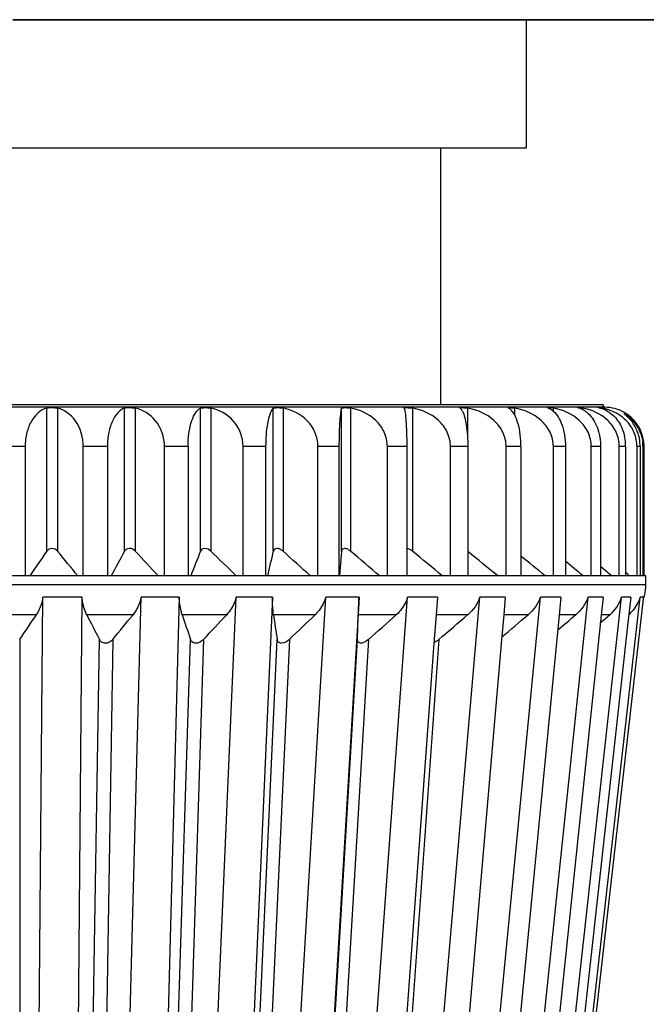
# Model space of a CAD drawing. Units: millimetres. Extents: x 0 to 3207, y 0 to 2500.
# Drawn here: x 595 to 602, y 1881 to 1893 of the extents above; entities that cross this region are included whole.
import ezdxf

# ---------------------------------------------------------------- set-up
doc = ezdxf.new("R2010")
doc.units = ezdxf.units.MM
doc.header["$LTSCALE"] = 176
doc.layers.add('7_ALL_FEATURES', color=7, linetype='CONTINUOUS')

msp = doc.modelspace()

# ---------------------------------------------------------------- linework, layer by layer
at = {"layer": '7_ALL_FEATURES', "color": 7, "linetype": 'Continuous'}
for p, q in [((599.432, 1892.702), (594.565, 1892.702)), ((594.565, 1892.702), (599.437, 1892.702)), ((599.565, 1892.702), (599.432, 1892.702)), ((599.437, 1892.702), (599.565, 1892.702)), ((600.565, 1892.702), (599.565, 1892.702)), ((599.565, 1892.702), (600.565, 1892.702)), ((600.565, 1892.702), (600.565, 1891.202)), ((630.343, 1892.702), (600.565, 1892.702)), ((600.565, 1892.702), (630.343, 1892.702)), ((600.565, 1891.202), (588.565, 1891.202)), ((599.565, 1891.202), (599.565, 1888.202)), ((599.565, 1888.202), (589.565, 1888.202)), ((595.87, 1888.172), (593.259, 1888.172)), ((595.995, 1888.172), (595.87, 1888.172)), ((596.758, 1888.172), (595.995, 1888.172)), ((596.879, 1888.172), (596.758, 1888.172)), ((597.609, 1888.172), (596.879, 1888.172)), ((597.723, 1888.172), (597.609, 1888.172)), ((598.407, 1888.172), (597.723, 1888.172)), ((598.513, 1888.172), (598.407, 1888.172)), ((599.14, 1888.172), (598.513, 1888.172)), ((599.235, 1888.172), (599.14, 1888.172)), ((599.14, 1888.163), (599.14, 1888.164)), ((599.565, 1888.172), (599.235, 1888.172)), ((599.965, 1888.202), (599.565, 1888.202)), ((599.794, 1888.172), (599.565, 1888.172)), ((599.794, 1888.163), (599.793, 1888.165)), ((599.878, 1888.172), (599.794, 1888.172)), ((600.355, 1888.172), (599.878, 1888.172)), ((601.465, 1888.202), (599.965, 1888.202)), ((600.359, 1888.172), (600.355, 1888.172)), ((600.359, 1888.163), (600.355, 1888.166)), ((600.43, 1888.172), (600.359, 1888.172)), ((600.801, 1888.172), (600.43, 1888.172)), ((600.817, 1888.172), (600.801, 1888.172)), ((600.825, 1888.172), (600.817, 1888.172)), ((600.881, 1888.172), (600.825, 1888.172)), ((601.17, 1888.172), (600.881, 1888.172)), ((601.178, 1888.172), (601.17, 1888.172)), ((601.184, 1888.172), (601.178, 1888.172)), ((601.224, 1888.172), (601.184, 1888.172)), ((601.408, 1888.172), (601.224, 1888.172)), ((601.409, 1888.172), (601.408, 1888.172)), ((601.454, 1888.172), (601.409, 1888.172)), ((601.429, 1888.163), (601.414, 1888.166)), ((601.465, 1888.172), (601.454, 1888.172)), ((601.465, 1888.202), (601.465, 1888.172)), ((601.485, 1888.172), (601.465, 1888.172)), ((601.711, 1888.095), (601.711, 1888.096)), ((601.738, 1888.073), (601.716, 1888.091)), ((594.707, 1887.712), (594.707, 1886.202)), ((595.386, 1886.202), (595.386, 1887.712)), ((595.669, 1887.712), (595.669, 1886.202)), ((596.337, 1886.202), (596.337, 1887.712)), ((596.612, 1887.712), (596.612, 1886.202)), ((597.257, 1886.202), (597.257, 1887.712)), ((597.52, 1887.712), (597.52, 1886.202)), ((598.131, 1886.202), (598.131, 1887.712)), ((598.377, 1887.712), (598.377, 1886.202)), ((598.943, 1886.202), (598.943, 1887.712)), ((599.17, 1887.712), (599.17, 1886.202)), ((599.681, 1886.202), (599.681, 1887.712)), ((599.883, 1887.712), (599.883, 1886.202)), ((600.332, 1886.202), (600.332, 1887.712)), ((600.505, 1887.712), (600.505, 1886.202)), ((600.884, 1886.202), (600.884, 1887.712)), ((601.026, 1887.712), (601.026, 1886.202)), ((601.327, 1886.202), (601.327, 1887.712)), ((601.436, 1887.712), (601.436, 1886.202)), ((601.655, 1886.202), (601.655, 1887.712)), ((601.729, 1887.712), (601.729, 1886.202)), ((601.862, 1886.202), (601.862, 1887.712)), ((601.899, 1887.712), (601.899, 1886.202)), ((601.932, 1886.202), (601.932, 1887.712)), ((601.945, 1886.202), (601.945, 1887.712)), ((598.407, 1886.49), (598.384, 1886.202)), ((601.49, 1886.264), (601.436, 1886.31)), ((601.562, 1886.202), (601.49, 1886.264)), ((601.562, 1886.202), (601.49, 1886.264)), ((594.707, 1886.202), (594.422, 1886.202)), ((594.762, 1886.202), (594.707, 1886.202)), ((595.322, 1886.202), (594.762, 1886.202)), ((595.386, 1886.202), (595.322, 1886.202)), ((595.669, 1886.202), (595.386, 1886.202)), ((595.712, 1886.202), (595.669, 1886.202)), ((596.263, 1886.202), (595.712, 1886.202)), ((596.337, 1886.202), (596.263, 1886.202)), ((596.612, 1886.202), (596.337, 1886.202)), ((596.644, 1886.202), (596.612, 1886.202)), ((596.652, 1886.202), (596.644, 1886.202)), ((597.175, 1886.202), (596.652, 1886.202)), ((597.257, 1886.202), (597.175, 1886.202)), ((597.52, 1886.202), (597.257, 1886.202)), ((597.539, 1886.202), (597.52, 1886.202)), ((598.043, 1886.202), (597.539, 1886.202)), ((598.131, 1886.202), (598.043, 1886.202)), ((598.377, 1886.202), (598.131, 1886.202)), ((598.384, 1886.202), (598.377, 1886.202)), ((598.851, 1886.202), (598.384, 1886.202)), ((598.943, 1886.202), (598.851, 1886.202)), ((599.17, 1886.202), (598.943, 1886.202)), ((599.586, 1886.202), (599.17, 1886.202)), ((599.681, 1886.202), (599.586, 1886.202)), ((599.883, 1886.202), (599.681, 1886.202)), ((600.234, 1886.202), (599.883, 1886.202)), ((600.332, 1886.202), (600.234, 1886.202)), ((600.505, 1886.202), (600.332, 1886.202)), ((600.786, 1886.202), (600.505, 1886.202)), ((600.791, 1886.202), (600.786, 1886.202)), ((600.884, 1886.202), (600.791, 1886.202)), ((601.026, 1886.202), (600.884, 1886.202)), ((601.231, 1886.202), (601.026, 1886.202)), ((601.327, 1886.202), (601.231, 1886.202)), ((601.436, 1886.202), (601.327, 1886.202)), ((601.562, 1886.202), (601.436, 1886.202)), ((601.655, 1886.202), (601.562, 1886.202)), ((601.665, 1886.202), (601.655, 1886.202)), ((601.729, 1886.202), (601.665, 1886.202)), ((601.749, 1886.224), (601.729, 1886.243)), ((601.749, 1886.224), (601.729, 1886.243)), ((601.774, 1886.202), (601.729, 1886.202)), ((601.774, 1886.202), (601.749, 1886.224)), ((601.774, 1886.202), (601.749, 1886.224)), ((601.849, 1886.202), (601.774, 1886.202)), ((601.862, 1886.202), (601.849, 1886.202)), ((601.889, 1886.202), (601.862, 1886.202)), ((601.932, 1886.202), (601.889, 1886.202)), ((601.945, 1886.202), (601.932, 1886.202)), ((601.965, 1886.202), (601.945, 1886.202)), ((601.965, 1886.102), (601.965, 1886.202)), ((594.777, 1870.289), (594.915, 1885.954)), ((595.371, 1885.954), (594.915, 1885.954)), ((595.371, 1885.954), (595.231, 1870.289)), ((595.65, 1870.289), (596.064, 1885.954)), ((596.509, 1885.954), (596.064, 1885.954)), ((596.509, 1885.954), (596.093, 1870.289)), ((596.496, 1870.289), (597.175, 1885.954)), ((597.598, 1885.954), (596.917, 1870.289)), ((597.598, 1885.954), (597.175, 1885.954)), ((597.294, 1870.289), (598.222, 1885.954)), ((598.613, 1885.954), (597.683, 1870.289)), ((598.026, 1870.289), (599.18, 1885.954)), ((598.613, 1885.954), (598.222, 1885.954)), ((598.672, 1870.289), (600.023, 1885.954)), ((599.528, 1885.954), (599.18, 1885.954)), ((599.217, 1870.289), (600.732, 1885.954)), ((599.528, 1885.954), (599.512, 1885.747)), ((599.528, 1885.954), (599.512, 1885.747)), ((599.648, 1870.289), (601.29, 1885.954)), ((599.953, 1870.289), (601.681, 1885.954)), ((600.321, 1885.954), (600.023, 1885.954)), ((600.126, 1870.289), (601.898, 1885.954)), ((601.932, 1885.934), (600.161, 1870.289)), ((600.321, 1885.954), (600.303, 1885.745)), ((600.321, 1885.954), (600.303, 1885.745)), ((600.972, 1885.954), (600.732, 1885.954)), ((600.972, 1885.954), (600.951, 1885.743)), ((600.972, 1885.954), (600.951, 1885.743)), ((601.465, 1885.954), (601.29, 1885.954)), ((601.465, 1885.954), (601.443, 1885.741)), ((601.465, 1885.954), (601.443, 1885.741)), ((601.788, 1885.954), (601.681, 1885.954)), ((601.788, 1885.954), (601.766, 1885.749)), ((601.788, 1885.954), (601.766, 1885.749)), ((601.934, 1885.954), (601.898, 1885.954)), ((601.934, 1885.954), (601.932, 1885.934)), ((601.934, 1885.954), (601.932, 1885.934)), ((598.594, 1885.459), (598.603, 1885.748)), ((600.951, 1885.743), (599.455, 1870.289)), ((599.512, 1885.747), (599.492, 1885.463)), ((599.512, 1885.747), (599.492, 1885.463)), ((601.443, 1885.741), (599.822, 1870.289)), ((601.759, 1885.689), (600.059, 1870.289)), ((600.303, 1885.745), (600.278, 1885.456)), ((600.303, 1885.745), (600.278, 1885.456)), ((601.766, 1885.749), (601.759, 1885.689)), ((601.766, 1885.749), (601.759, 1885.689)), ((600.278, 1885.456), (598.968, 1870.289)), ((599.492, 1885.463), (599.49, 1885.443)), ((599.492, 1885.463), (599.49, 1885.443)), ((599.488, 1885.413), (598.372, 1870.289)), ((599.49, 1885.443), (599.488, 1885.413)), ((599.49, 1885.443), (599.488, 1885.413))]:
    msp.add_line(p, q, dxfattribs=at)
at = {"layer": '7_ALL_FEATURES', "color": 9, "linetype": 'Continuous'}
for p, q in [((594.96, 1886.49), (594.96, 1888.163)), ((595.087, 1888.163), (595.087, 1886.49)), ((595.87, 1886.49), (595.87, 1888.163)), ((595.995, 1888.163), (595.995, 1886.49)), ((596.758, 1886.49), (596.758, 1888.163)), ((596.879, 1888.163), (596.879, 1886.49)), ((597.609, 1886.49), (597.609, 1888.163)), ((597.723, 1888.163), (597.723, 1886.49)), ((598.407, 1886.49), (598.407, 1888.163)), ((598.513, 1888.163), (598.513, 1886.49)), ((599.235, 1888.163), (599.235, 1886.49)), ((599.878, 1888.163), (599.878, 1887.844)), ((600.43, 1888.163), (600.43, 1888.085)), ((600.881, 1888.163), (600.881, 1888.125)), ((601.224, 1888.163), (601.224, 1888.141)), ((601.454, 1888.163), (601.454, 1888.152)), ((601.746, 1888.075), (601.746, 1888.064)), ((594.707, 1887.712), (594.422, 1887.712)), ((595.669, 1887.712), (595.386, 1887.712)), ((596.612, 1887.712), (596.337, 1887.712)), ((597.52, 1887.712), (597.257, 1887.712)), ((598.377, 1887.712), (598.131, 1887.712)), ((599.17, 1887.712), (598.943, 1887.712)), ((599.883, 1887.712), (599.681, 1887.712)), ((600.505, 1887.712), (600.332, 1887.712)), ((601.026, 1887.712), (600.884, 1887.712)), ((601.436, 1887.712), (601.327, 1887.712)), ((601.729, 1887.712), (601.655, 1887.712)), ((601.899, 1887.712), (601.862, 1887.712)), ((601.945, 1887.712), (601.932, 1887.712)), ((587.165, 1886.102), (601.965, 1886.102)), ((594.839, 1885.748), (594.291, 1885.748)), ((595.969, 1885.748), (595.428, 1885.748)), ((597.065, 1885.748), (596.544, 1885.748)), ((598.1, 1885.748), (597.611, 1885.748)), ((599.047, 1885.748), (598.603, 1885.748)), ((599.884, 1885.748), (599.513, 1885.748)), ((600.59, 1885.748), (600.303, 1885.748)), ((601.147, 1885.748), (600.952, 1885.748)), ((601.543, 1885.748), (601.443, 1885.748)), ((601.767, 1885.748), (601.766, 1885.748)), ((594.644, 1885.459), (594.644, 1869.755)), ((595.326, 1869.755), (595.576, 1885.459)), ((595.732, 1885.459), (595.483, 1869.755)), ((596.148, 1869.755), (596.641, 1885.459)), ((596.792, 1885.459), (596.299, 1869.755)), ((596.931, 1869.755), (597.656, 1885.459)), ((597.797, 1885.459), (597.073, 1869.755)), ((597.656, 1869.755), (598.594, 1885.459)), ((598.722, 1885.459), (598.408, 1880.202)), ((599.545, 1885.459), (598.417, 1869.755))]:
    msp.add_line(p, q, dxfattribs=at)
at = {"layer": '7_ALL_FEATURES', "color": 7, "linetype": 'Continuous'}
for centre, radius, start, end in [((600.813, 1887.749), 0.419, 80.6553, 84.3833), ((601.115, 1887.93), 0.243, 65.4957, 73.661), ((601.153, 1887.749), 0.42, 80.2945, 83.7914), ((601.412, 1888.063), 0.104, 80.0424, 91.7682), ((601.352, 1887.851), 0.321, 72.2664, 76.166), ((601.379, 1887.749), 0.421, 79.74, 82.9527), ((601.35, 1887.845), 0.327, 68.0213, 72.263), ((601.353, 1887.607), 0.565, 76.9337, 79.7453), ((601.485, 1887.712), 0.46, 60, 90), ((601.485, 1887.712), 0.46, 59.3069, 60), ((601.485, 1887.712), 0.46, 54.8141, 59.3069), ((601.542, 1887.797), 0.345, 53.5747, 54.6197), ((601.466, 1887.695), 0.471, 45.4051, 53.5846), ((601.485, 1887.712), 0.46, 0, 54.8141), ((601.438, 1887.728), 0.457, 31.1724, 36.0797), ((601.427, 1887.721), 0.47, 23.1149, 31.1615), ((601.413, 1887.715), 0.485, 15.7079, 23.1029), ((601.161, 1887.712), 0.568, 359.9889, 11.9117), ((601.408, 1887.714), 0.491, 11.2253, 15.7235), ((601.397, 1887.712), 0.502, 0.0062, 11.2031), ((601.49, 1887.712), 0.442, 0.0054, 7.2737), ((623.597, 1866.58), 34.878, 145.1901, 145.7652), ((567.813, 1863.986), 35.36, 38.9245, 39.5278), ((627.64, 1868.906), 36.311, 151.0354, 151.5543), ((569.223, 1861.3), 36.76, 42.6421, 43.2563), ((635.751, 1870.805), 42.029, 158.087, 158.5102), ((570.177, 1858.706), 38.535, 45.5236, 46.1391), ((656.355, 1872.148), 60.471, 166.28014, 166.56127), ((570.897, 1856.38), 40.327, 47.689, 48.3014), ((571.502, 1854.481), 41.883, 49.2335, 49.8415), ((572.063, 1853.138), 43.02, 50.2262, 50.8304), ((572.563, 1852.38), 43.699, 50.7121, 51.3047), ((572.589, 1851.732), 44.534, 50.7162, 51.181), ((573.132, 1852.441), 43.925, 50.2299, 50.5773), ((601.465, 1886.102), 0.5, 345, 360), ((601.465, 1886.102), 0.5, 340.1887, 342.3913), ((601.465, 1886.102), 0.5, 342.3913, 345), ((562.018, 1907.639), 39.452, 325.7917, 326.2981), ((631.781, 1904.15), 40.745, 206.8478, 207.3046), ((564.309, 1911.435), 40.77, 320.4215, 320.9468), ((642.47, 1901.039), 48.405, 198.4148, 198.7761), ((565.511, 1915.274), 43.214, 316.375, 316.9025), ((675.396, 1897.533), 78.673, 188.61524, 188.82836), ((566.193, 1918.837), 45.966, 313.4364, 313.9582), ((566.641, 1921.811), 48.484, 311.4288, 311.9428), ((567.002, 1923.932), 50.39, 310.2266, 310.7332), ((566.967, 1925.461), 52.035, 309.8075, 310.2526), ((566.681, 1926.142), 53.099, 310.1712, 310.473), ((566.372, 1925.627), 53.172, 311.2528, 311.4102)]:
    msp.add_arc(centre, radius, start, end, dxfattribs=at)
for points, knots in [([(594.96, 1888.163), (594.888, 1888.142), (594.787, 1888.045), (594.721, 1887.876), (594.707, 1887.769), (594.707, 1887.712)], [0, 0, 0, 0, 0.413577, 0.68852, 1, 1, 1, 1]), ([(594.96, 1888.163), (594.98, 1888.169), (595.023, 1888.168), (595.065, 1888.168), (595.087, 1888.163)], [0, 0, 0, 0, 0.483984, 1, 1, 1, 1]), ([(595.386, 1887.712), (595.386, 1887.819), (595.335, 1888.017), (595.168, 1888.143), (595.087, 1888.163)], [0, 0, 0, 0, 0.560816, 1, 1, 1, 1]), ([(595.87, 1888.163), (595.808, 1888.14), (595.73, 1888.036), (595.68, 1887.874), (595.669, 1887.768), (595.669, 1887.712)], [0, 0, 0, 0, 0.387867, 0.671033, 1, 1, 1, 1]), ([(595.87, 1888.163), (595.888, 1888.169), (595.931, 1888.168), (595.972, 1888.168), (595.995, 1888.163)], [0, 0, 0, 0, 0.451348, 1, 1, 1, 1]), ([(596.337, 1887.712), (596.337, 1887.82), (596.269, 1888.029), (596.084, 1888.143), (595.995, 1888.163)], [0, 0, 0, 0, 0.541326, 1, 1, 1, 1]), ([(596.612, 1887.712), (596.612, 1887.815), (596.628, 1887.957), (596.694, 1888.106), (596.737, 1888.152), (596.758, 1888.163)], [0, 0, 0, 0, 0.634506, 0.850558, 1, 1, 1, 1]), ([(596.758, 1888.163), (596.764, 1888.166), (596.781, 1888.167), (596.821, 1888.169), (596.855, 1888.167), (596.879, 1888.163)], [0, 0, 0, 0, 0.161755, 0.417873, 1, 1, 1, 1]), ([(597.257, 1887.712), (597.257, 1887.822), (597.174, 1888.038), (596.976, 1888.144), (596.879, 1888.163)], [0, 0, 0, 0, 0.525682, 1, 1, 1, 1]), ([(597.609, 1888.163), (597.594, 1888.15), (597.568, 1888.101), (597.543, 1888.006), (597.524, 1887.871), (597.52, 1887.768), (597.52, 1887.712)], [0, 0, 0, 0, 0.127226, 0.339028, 0.638572, 1, 1, 1, 1]), ([(597.609, 1888.163), (597.613, 1888.166), (597.629, 1888.167), (597.666, 1888.169), (597.699, 1888.167), (597.723, 1888.163)], [0, 0, 0, 0, 0.135103, 0.380941, 1, 1, 1, 1]), ([(598.131, 1887.712), (598.131, 1887.769), (598.107, 1887.884), (597.982, 1888.067), (597.826, 1888.144), (597.723, 1888.163)], [0, 0, 0, 0, 0.263055, 0.51843, 1, 1, 1, 1]), ([(598.407, 1888.163), (598.401, 1888.147), (598.394, 1888.098), (598.385, 1888.004), (598.379, 1887.87), (598.377, 1887.768), (598.377, 1887.712)], [0, 0, 0, 0, 0.112316, 0.322365, 0.628018, 1, 1, 1, 1]), ([(598.407, 1888.163), (598.409, 1888.166), (598.424, 1888.167), (598.445, 1888.169), (598.478, 1888.167), (598.501, 1888.165), (598.513, 1888.163)], [0, 0, 0, 0, 0.10571, 0.339507, 0.659587, 1, 1, 1, 1]), ([(598.943, 1887.712), (598.943, 1887.769), (598.918, 1887.885), (598.784, 1888.069), (598.621, 1888.144), (598.513, 1888.163)], [0, 0, 0, 0, 0.256864, 0.51008, 1, 1, 1, 1]), ([(599.14, 1888.164), (599.14, 1888.166), (599.154, 1888.168), (599.171, 1888.168), (599.202, 1888.167), (599.224, 1888.165), (599.235, 1888.163)], [0, 0, 0, 0, 0.087309, 0.31125, 0.636277, 1, 1, 1, 1]), ([(599.14, 1888.163), (599.146, 1888.147), (599.153, 1888.098), (599.162, 1888.004), (599.168, 1887.87), (599.17, 1887.768), (599.17, 1887.712)], [0, 0, 0, 0, 0.112316, 0.322365, 0.628018, 1, 1, 1, 1]), ([(599.681, 1887.712), (599.681, 1887.77), (599.654, 1887.886), (599.514, 1888.071), (599.346, 1888.144), (599.235, 1888.163)], [0, 0, 0, 0, 0.252815, 0.504665, 1, 1, 1, 1]), ([(599.793, 1888.165), (599.793, 1888.166), (599.8, 1888.168), (599.81, 1888.168), (599.828, 1888.168), (599.841, 1888.167), (599.849, 1888.166)], [0, 0, 0, 0, 0.079833, 0.284109, 0.601176, 1, 1, 1, 1]), ([(599.794, 1888.163), (599.797, 1888.161), (599.807, 1888.151), (599.814, 1888.138), (599.82, 1888.128)], [0, 0, 0, 0, 0.207563, 1, 1, 1, 1]), ([(599.82, 1888.128), (599.845, 1888.079), (599.873, 1887.938), (599.883, 1887.798), (599.883, 1887.712)], [0, 0, 0, 0, 0.388987, 1, 1, 1, 1]), ([(600.332, 1887.712), (600.332, 1887.77), (600.304, 1887.886), (600.161, 1888.072), (599.991, 1888.144), (599.878, 1888.163)], [0, 0, 0, 0, 0.250815, 0.502004, 1, 1, 1, 1]), ([(600.505, 1887.712), (600.505, 1887.805), (600.492, 1887.933), (600.439, 1888.076), (600.405, 1888.126), (600.387, 1888.143)], [0, 0, 0, 0, 0.609806, 0.834706, 1, 1, 1, 1]), ([(600.884, 1887.712), (600.884, 1887.77), (600.856, 1887.886), (600.712, 1888.072), (600.542, 1888.144), (600.43, 1888.163)], [0, 0, 0, 0, 0.250815, 0.502004, 1, 1, 1, 1]), ([(600.817, 1888.167), (600.817, 1888.168), (600.822, 1888.168), (600.832, 1888.168), (600.845, 1888.167), (600.854, 1888.166)], [0, 0, 0, 0, 0.071822, 0.269902, 1, 1, 1, 1]), ([(600.825, 1888.163), (600.824, 1888.163), (600.821, 1888.164), (600.817, 1888.165), (600.817, 1888.167)], [0, 0, 0, 0, 0.410204, 1, 1, 1, 1]), ([(600.864, 1888.142), (600.917, 1888.106), (601.003, 1887.962), (601.026, 1887.805), (601.026, 1887.712)], [0, 0, 0, 0, 0.408707, 1, 1, 1, 1]), ([(601.327, 1887.712), (601.327, 1887.77), (601.3, 1887.886), (601.16, 1888.071), (600.992, 1888.144), (600.881, 1888.163)], [0, 0, 0, 0, 0.252815, 0.504665, 1, 1, 1, 1]), ([(601.17, 1888.167), (601.17, 1888.168), (601.174, 1888.168), (601.182, 1888.168), (601.192, 1888.167), (601.199, 1888.166)], [0, 0, 0, 0, 0.068596, 0.263975, 1, 1, 1, 1]), ([(601.172, 1888.166), (601.171, 1888.167), (601.171, 1888.167), (601.17, 1888.167), (601.17, 1888.167)], [0, 0, 0, 0, 0.699798, 1, 1, 1, 1]), ([(601.184, 1888.163), (601.182, 1888.163), (601.178, 1888.164), (601.175, 1888.165), (601.172, 1888.166)], [0, 0, 0, 0, 0.325092, 1, 1, 1, 1]), ([(601.655, 1887.712), (601.655, 1887.769), (601.629, 1887.885), (601.495, 1888.069), (601.332, 1888.144), (601.224, 1888.163)], [0, 0, 0, 0, 0.256864, 0.51008, 1, 1, 1, 1]), ([(601.275, 1888.114), (601.299, 1888.095), (601.399, 1887.985), (601.436, 1887.828), (601.436, 1887.712)], [0, 0, 0, 0, 0.20722, 1, 1, 1, 1]), ([(601.414, 1888.166), (601.413, 1888.167), (601.412, 1888.167), (601.409, 1888.167), (601.409, 1888.168)], [0, 0, 0, 0, 0.736537, 1, 1, 1, 1]), ([(601.862, 1887.712), (601.862, 1887.767), (601.84, 1887.876), (601.724, 1888.055), (601.579, 1888.134), (601.481, 1888.157)], [0, 0, 0, 0, 0.262549, 0.517899, 1, 1, 1, 1]), ([(601.538, 1888.114), (601.545, 1888.108), (601.577, 1888.085), (601.604, 1888.057), (601.623, 1888.034)], [0, 0, 0, 0, 0.240018, 1, 1, 1, 1]), ([(601.711, 1888.096), (601.711, 1888.097), (601.716, 1888.094), (601.723, 1888.091), (601.734, 1888.083), (601.741, 1888.078)], [0, 0, 0, 0, 0.063159, 0.265386, 1, 1, 1, 1]), ([(601.716, 1888.091), (601.715, 1888.092), (601.713, 1888.093), (601.712, 1888.095), (601.711, 1888.095)], [0, 0, 0, 0, 0.615916, 1, 1, 1, 1]), ([(601.623, 1888.034), (601.629, 1888.027), (601.652, 1887.995), (601.671, 1887.961), (601.683, 1887.934)], [0, 0, 0, 0, 0.240299, 1, 1, 1, 1]), ([(601.797, 1888.031), (601.815, 1888.014), (601.88, 1887.939), (601.919, 1887.842), (601.929, 1887.768)], [0, 0, 0, 0, 0.241711, 1, 1, 1, 1]), ([(595.087, 1886.49), (595.071, 1886.509), (595.023, 1886.535), (594.973, 1886.509), (594.96, 1886.49)], [0, 0, 0, 0, 0.512937, 1, 1, 1, 1]), ([(595.995, 1886.49), (595.978, 1886.509), (595.931, 1886.535), (595.881, 1886.509), (595.87, 1886.49)], [0, 0, 0, 0, 0.538939, 1, 1, 1, 1]), ([(596.879, 1886.49), (596.86, 1886.508), (596.823, 1886.528), (596.775, 1886.517), (596.762, 1886.499), (596.758, 1886.49)], [0, 0, 0, 0, 0.553379, 0.797955, 1, 1, 1, 1]), ([(597.723, 1886.49), (597.713, 1886.499), (597.691, 1886.514), (597.655, 1886.525), (597.621, 1886.517), (597.611, 1886.499), (597.609, 1886.49)], [0, 0, 0, 0, 0.2915, 0.58005, 0.809462, 1, 1, 1, 1]), ([(598.513, 1886.49), (598.502, 1886.499), (598.481, 1886.514), (598.447, 1886.525), (598.414, 1886.517), (598.408, 1886.498), (598.407, 1886.49)], [0, 0, 0, 0, 0.309928, 0.601263, 0.815418, 1, 1, 1, 1]), ([(599.235, 1886.49), (599.221, 1886.502), (599.199, 1886.516), (599.175, 1886.522), (599.169, 1886.522)], [0, 0, 0, 0, 0.775103, 1, 1, 1, 1]), ([(594.915, 1885.954), (594.912, 1885.934), (594.897, 1885.862), (594.868, 1885.793), (594.839, 1885.748)], [0, 0, 0, 0, 0.27026, 1, 1, 1, 1]), ([(595.428, 1885.748), (595.421, 1885.763), (595.392, 1885.828), (595.377, 1885.899), (595.371, 1885.954)], [0, 0, 0, 0, 0.223805, 1, 1, 1, 1]), ([(596.064, 1885.954), (596.06, 1885.934), (596.041, 1885.861), (596.004, 1885.792), (595.969, 1885.748)], [0, 0, 0, 0, 0.264949, 1, 1, 1, 1]), ([(596.544, 1885.748), (596.539, 1885.763), (596.52, 1885.83), (596.512, 1885.899), (596.509, 1885.954)], [0, 0, 0, 0, 0.218093, 1, 1, 1, 1]), ([(597.175, 1885.954), (597.17, 1885.934), (597.147, 1885.859), (597.105, 1885.791), (597.065, 1885.748)], [0, 0, 0, 0, 0.260158, 1, 1, 1, 1]), ([(597.611, 1885.748), (597.609, 1885.763), (597.601, 1885.831), (597.598, 1885.9), (597.598, 1885.954)], [0, 0, 0, 0, 0.214174, 1, 1, 1, 1]), ([(598.222, 1885.954), (598.217, 1885.934), (598.19, 1885.858), (598.143, 1885.79), (598.1, 1885.748)], [0, 0, 0, 0, 0.25623, 1, 1, 1, 1]), ([(598.603, 1885.748), (598.604, 1885.763), (598.606, 1885.831), (598.61, 1885.9), (598.613, 1885.954)], [0, 0, 0, 0, 0.212941, 1, 1, 1, 1]), ([(599.18, 1885.954), (599.174, 1885.934), (599.144, 1885.857), (599.093, 1885.789), (599.047, 1885.748)], [0, 0, 0, 0, 0.253345, 1, 1, 1, 1]), ([(601.898, 1885.954), (601.892, 1885.934), (601.861, 1885.858), (601.811, 1885.79), (601.767, 1885.748)], [0, 0, 0, 0, 0.255681, 1, 1, 1, 1]), ([(595.647, 1885.415), (595.631, 1885.415), (595.601, 1885.424), (595.582, 1885.447), (595.576, 1885.459)], [0, 0, 0, 0, 0.543605, 1, 1, 1, 1]), ([(595.732, 1885.459), (595.728, 1885.453), (595.705, 1885.43), (595.672, 1885.415), (595.647, 1885.415)], [0, 0, 0, 0, 0.232508, 1, 1, 1, 1]), ([(596.703, 1885.415), (596.689, 1885.415), (596.66, 1885.424), (596.645, 1885.448), (596.641, 1885.459)], [0, 0, 0, 0, 0.545654, 1, 1, 1, 1]), ([(596.792, 1885.459), (596.787, 1885.453), (596.762, 1885.431), (596.729, 1885.415), (596.703, 1885.415)], [0, 0, 0, 0, 0.239341, 1, 1, 1, 1]), ([(597.706, 1885.415), (597.693, 1885.415), (597.667, 1885.424), (597.657, 1885.448), (597.656, 1885.459)], [0, 0, 0, 0, 0.540352, 1, 1, 1, 1]), ([(598.632, 1885.415), (598.621, 1885.415), (598.597, 1885.425), (598.593, 1885.449), (598.594, 1885.459)], [0, 0, 0, 0, 0.520833, 1, 1, 1, 1]), ([(598.722, 1885.459), (598.703, 1885.442), (598.674, 1885.422), (598.64, 1885.415), (598.632, 1885.415)], [0, 0, 0, 0, 0.768809, 1, 1, 1, 1])]:
    msp.add_open_spline(points, degree=3, knots=knots, dxfattribs=at)
for points in [[(599.849, 1888.166), (599.859, 1888.165), (599.868, 1888.164), (599.878, 1888.163)], [(600.355, 1888.166), (600.369, 1888.172), (600.386, 1888.165), (600.401, 1888.166)], [(600.387, 1888.143), (600.378, 1888.151), (600.369, 1888.158), (600.359, 1888.163)], [(600.401, 1888.166), (600.411, 1888.165), (600.42, 1888.164), (600.43, 1888.163)], [(600.825, 1888.163), (600.839, 1888.158), (600.852, 1888.151), (600.864, 1888.142)], [(601.216, 1888.151), (601.237, 1888.141), (601.257, 1888.128), (601.275, 1888.114)], [(601.473, 1888.149), (601.495, 1888.139), (601.517, 1888.128), (601.538, 1888.114)], [(601.738, 1888.073), (601.764, 1888.05), (601.788, 1888.025), (601.808, 1887.997)], [(601.683, 1887.934), (601.698, 1887.901), (601.709, 1887.865), (601.717, 1887.829)], [(600.023, 1885.954), (599.998, 1885.875), (599.947, 1885.802), (599.884, 1885.748)], [(600.732, 1885.954), (600.706, 1885.875), (600.653, 1885.802), (600.59, 1885.748)], [(601.29, 1885.954), (601.263, 1885.875), (601.211, 1885.802), (601.147, 1885.748)], [(601.681, 1885.954), (601.655, 1885.875), (601.605, 1885.803), (601.543, 1885.748)], [(597.797, 1885.459), (597.773, 1885.436), (597.74, 1885.415), (597.706, 1885.415)], [(599.545, 1885.459), (599.528, 1885.445), (599.509, 1885.431), (599.489, 1885.422)]]:
    msp.add_open_spline(points, degree=3, dxfattribs=at)

doc.saveas('drawing.dxf')
